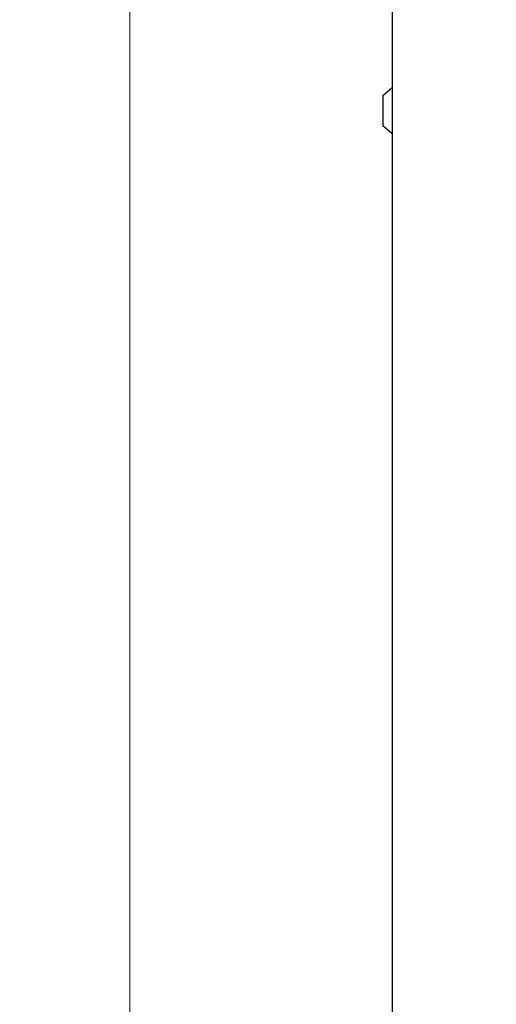
# Model space of a CAD drawing. Units: millimetres. Extents: x 30 to 800, y 30 to 544.
# Drawn here: x 458 to 499, y 212 to 297 of the extents above; entities that cross this region are included whole.
import ezdxf

# ---------------------------------------------------------------- set-up
doc = ezdxf.new("R2010")
doc.units = ezdxf.units.MM
doc.header["$LTSCALE"] = 0.5
doc.layers.add('1', color=7, linetype='Continuous', lineweight=30)
doc.styles.get("Standard").update_dxf_attribs({"font": 'txt', "bigfont": 'bigfont'})
doc.styles.add('ＭＳ ゴシック', font='txt')
doc.dimstyles.get("Standard").update_dxf_attribs({"dimtxt": 0.18, "dimasz": 0.18, "dimexe": 0.18, "dimexo": 0.0625, "dimgap": 0.09, "dimtad": 0, "dimtih": 1, "dimtoh": 1, "dimdec": 4, "dimzin": 0, "dimdsep": 46, "dimtxsty": 'Standard', "dimcen": 0.09, "dimadec": 0, "dimazin": 0, "dimtfac": 1, "dimtdec": 4, "dimtofl": 0, "dimtmove": 0, "dimatfit": 3, "dimfxl": 1, "dimtolj": 1, "dimtzin": 0, "dimarcsym": 0})

# ---------------------------------------------------------------- blocks, each defined once
blk = doc.blocks.new('_OPEN')
at = {"color": 0}
for q in [(-1, 0.167), (-1, -0.167), (-1, 0)]:
    blk.add_line((0, 0), q, dxfattribs=at)
blk = doc.blocks.new('Dim1')
at = {"layer": '1', "color": 7, "linetype": 'Continuous', "lineweight": 9, "transparency": 16777216}
for p, q in [((490.008, 429.151), (463.448, 429.151)), ((467.448, 429.151), (467.448, 188.152)), ((495.236, 188.152), (463.448, 188.152))]:
    blk.add_line(p, q, dxfattribs=at)
at = {"layer": '1', "color": 7, "linetype": 'Continuous', "lineweight": 9, "transparency": 16777216, "xscale": 4.8, "yscale": 4.8, "zscale": 4.8}
for p, rotation in [((467.448, 429.151), 89.9999999999999), ((467.448, 188.152), 269.9999999999998)]:
    blk.add_blockref('_OPEN', p, dxfattribs=dict(at, rotation=rotation))
at = {"layer": '1', "color": 7, "linetype": 'Continuous', "lineweight": 9, "transparency": 16777216, "insert": (466.448, 308.651), "char_height": 6, "width": 114.28571, "attachment_point": 8, "rotation": 90, "style": 'ＭＳ ゴシック'}
blk.add_mtext('(242)', dxfattribs=at)

msp = doc.modelspace()

# ---------------------------------------------------------------- linework, layer by layer
at = {"layer": '1', "color": 7, "linetype": 'Continuous', "lineweight": 30}
for p, q in [((490.198, 315.152), (490.198, 200.152)), ((489.398, 290.452), (490.198, 291.152)), ((489.398, 290.452), (489.398, 287.852)), ((489.398, 287.852), (490.198, 287.152))]:
    msp.add_line(p, q, dxfattribs=at)

# ---------------------------------------------------------------- dimensions: what is measured, and where the dimension line sits
at = {"layer": '1', "color": 7, "linetype": 'Continuous', "lineweight": 9}
dim = msp.add_linear_dim(base=(467.448, 188.152), p1=(494.008, 429.151), p2=(499.236, 188.152), angle=270, text='(242)', dimstyle='Standard', override={"dimscale": 1, "dimtxt": 6, "dimasz": 4.8, "dimexe": 4, "dimexo": 4, "dimgap": 0, "dimtad": 1, "dimtih": 0, "dimtoh": 0, "dimdec": 2, "dimzin": 8, "dimtxsty": 'ＭＳ ゴシック', "dimblk1": 'OPEN', "dimblk2": 'OPEN', "dimsah": 1, "dimse1": 0, "dimse2": 0, "dimtix": 0, "dimtofl": 1, "dimtmove": 2, "dimatfit": 2, "dimtzin": 8}, dxfattribs=at)
dim.commit()
dim.dimension.update_dxf_attribs({"geometry": 'Dim1', "text_midpoint": (463.448, 308.651), "dimtype": 160, "text_rotation": 90})

doc.saveas('drawing.dxf')
